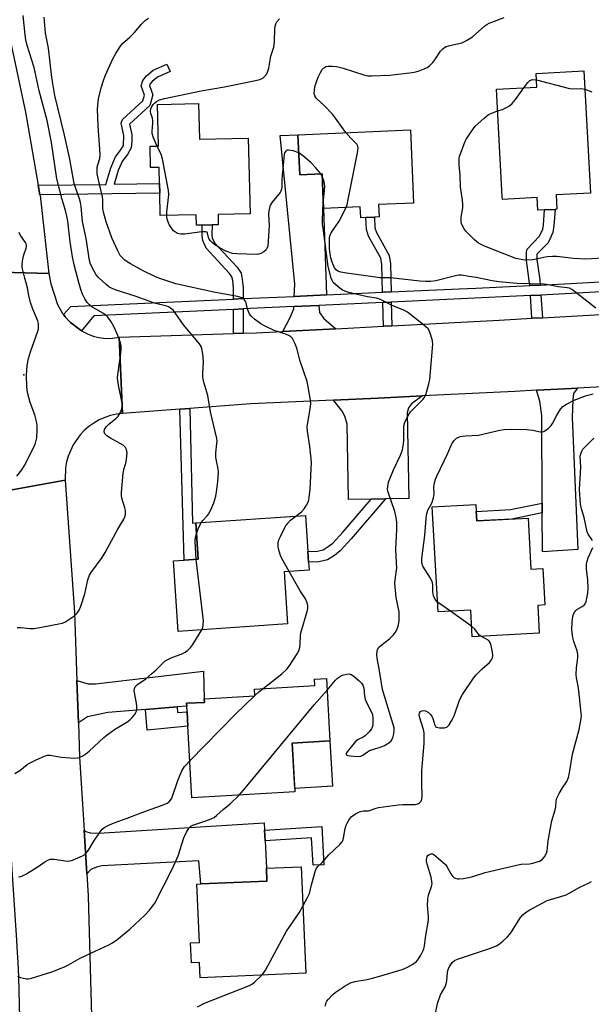
# Model space of a CAD drawing. Units: inches. Extents: x 1291761 to 1297761, y 493451 to 497451.
# Drawn here: x 1293472 to 1293664, y 495067 to 495398 of the extents above; entities that cross this region are included whole.
import ezdxf

# ---------------------------------------------------------------- set-up
doc = ezdxf.new("R2010")
doc.units = ezdxf.units.IN
doc.header["$MEASUREMENT"] = 0
for name, color, linetype in [('BLDG-Footprint', 5, 'Continuous'), ('CULTRL-Pad', 6, 'Continuous'), ('ELEV-Spot Elevation', 7, 'Continuous'), ('TRANS-Driveway', 251, 'Continuous'), ('TRANS-Non Street Sidewalk', 7, 'Continuous'), ('TRANS-Road', 130, 'Continuous'), ('TRANS-Street Sidewalk', 7, 'Continuous'), ('Undefined', 1, 'Continuous')]:
    doc.layers.add(name, color=color, linetype=linetype)

msp = doc.modelspace()

# ---------------------------------------------------------------- linework, layer by layer
at = {"layer": 'BLDG-Footprint'}
for points, elevation in [([(1293652.24, 495339.23), (1293652.5, 495334.42), (1293651.92, 495334.39), (1293648.38, 495334.2), (1293646.16, 495334.08), (1293645.92, 495338.38), (1293634.2, 495337.75), (1293634.15, 495338.62), (1293632.19, 495374.77), (1293645.75, 495375.5), (1293645.5, 495380.05), (1293661.56, 495380.92), (1293663.78, 495339.85)], 340.46), ([(1293532.01, 495369.94), (1293532.3, 495357.95), (1293548.72, 495358.34), (1293549.33, 495332.9), (1293538.54, 495332.64), (1293538.62, 495329.23), (1293536.51, 495329.18), (1293533.25, 495329.11), (1293531.26, 495329.06), (1293531.18, 495332.56), (1293519.09, 495332.27), (1293518.91, 495339.79), (1293518.83, 495343.03), (1293518.7, 495348.48), (1293515.85, 495348.41), (1293515.68, 495355.61), (1293518.47, 495355.67), (1293518.14, 495369.61)], 336.33), ([(1293603.28, 495361.11), (1293604.34, 495336.5), (1293592.53, 495335.99), (1293592.71, 495331.83), (1293591.13, 495331.76), (1293588.23, 495331.64), (1293586.53, 495331.56), (1293586.37, 495335.19), (1293573.98, 495334.66), (1293573.53, 495346.3), (1293566.02, 495345.97), (1293565.43, 495359.47)], 338.36), ([(1293625.39, 495232.85), (1293625.57, 495229.62), (1293642.81, 495230.57), (1293643.73, 495213.42), (1293647.81, 495213.65), (1293648.49, 495201.37), (1293646.08, 495201.24), (1293646.59, 495191.93), (1293624.07, 495190.68), (1293623.57, 495199.64), (1293612.55, 495199.03), (1293610.59, 495234.35), (1293623.23, 495235.05), (1293625.26, 495235.16)], 338.7), ([(1293561.93, 495195.01), (1293525.14, 495192.51), (1293523.54, 495216.19), (1293527.2, 495216.43), (1293531.85, 495216.75), (1293531.02, 495228.94), (1293567.91, 495231.44), (1293568.73, 495219.35), (1293568.97, 495215.76), (1293569.15, 495213.12), (1293560.74, 495212.55)], 333.29), ([(1293564.42, 495138.52), (1293529.72, 495136.59), (1293528.39, 495160.64), (1293528.12, 495165.43), (1293528.02, 495167.35), (1293527.96, 495168.31), (1293533.94, 495168.64), (1293533.88, 495169.87), (1293550.93, 495170.81), (1293550.81, 495173.12), (1293571.08, 495174.25), (1293570.96, 495176.46), (1293574.99, 495176.69), (1293576.16, 495155.66), (1293563.51, 495154.95)], 334.37), ([(1293566.52, 495113.36), (1293568.06, 495077.55), (1293532.5, 495076.01), (1293532.28, 495081.19), (1293529.56, 495081.07), (1293529.27, 495087.82), (1293532.27, 495087.95), (1293531.42, 495107.55), (1293532.73, 495107.6), (1293554.99, 495108.57), (1293554.8, 495112.86)], 337.58)]:
    msp.add_lwpolyline(points, close=True, dxfattribs=dict(at, elevation=elevation))
at = {"layer": 'CULTRL-Pad'}
msp.add_lwpolyline([(1293577.01, 495140.44), (1293564.35, 495139.73), (1293563.51, 495154.95), (1293576.16, 495155.66)], close=True, dxfattribs=at)
at = {"layer": 'ELEV-Spot Elevation'}
msp.add_point((1293473.24, 495278.74, 328.04), dxfattribs=at)
at = {"layer": 'TRANS-Driveway'}
for points in [[(1293575.02, 495305.63), (1293564.18, 495305.14), (1293564.34, 495309.25), (1293559.49, 495359.16), (1293565.43, 495359.47), (1293566.02, 495345.97), (1293573.53, 495346.3), (1293573.98, 495334.66)], [(1293578.13, 495294.26), (1293560.35, 495293.32), (1293562.83, 495298.04), (1293564.02, 495300.95), (1293564.05, 495301.68), (1293572.46, 495302.07), (1293572.7, 495299.71), (1293574.1, 495297.66)], [(1293647.61, 495232.33), (1293647.59, 495235.63), (1293647.4, 495265.1), (1293646.83, 495269.89), (1293645.66, 495273.55), (1293652.97, 495273.92), (1293659.49, 495274.25), (1293658.06, 495272.47), (1293657.84, 495270.42), (1293657.63, 495264.38), (1293659.55, 495220.01), (1293647.69, 495219.21)], [(1293594.83, 495237.06), (1293590.02, 495236.99), (1293582.43, 495236.86), (1293582, 495262.2), (1293581.24, 495264.9), (1293580.27, 495266.51), (1293577.36, 495270.22), (1293592.41, 495270.91), (1293607.33, 495271.64), (1293603.61, 495269.02), (1293602.64, 495267.67), (1293602.16, 495265.95), (1293602.7, 495237.19)], [(1293524.8, 495167.09), (1293514.1, 495166.21), (1293501.46, 495165.17), (1293494.67, 495163.77), (1293491.57, 495161.71), (1293491.08, 495175.95), (1293494.88, 495174.87), (1293497.36, 495174.87), (1293533.68, 495179.17), (1293533.88, 495169.87), (1293533.94, 495168.64), (1293527.96, 495168.31), (1293528.01, 495167.35)], [(1293554.19, 495125.66), (1293554.36, 495122.03), (1293554.8, 495112.86), (1293554.99, 495108.57), (1293532.73, 495107.6), (1293532.08, 495115.39), (1293499.47, 495113.71), (1293497.69, 495113.28), (1293495.8, 495112.47), (1293494.36, 495111.03), (1293493.46, 495125.72), (1293494.08, 495125.17), (1293495.53, 495124.79), (1293498.5, 495124.63), (1293554.07, 495128.11)]]:
    msp.add_lwpolyline(points, close=True, dxfattribs=at)
at = {"layer": 'TRANS-Non Street Sidewalk'}
for points in [[(1293478.63, 495339.27), (1293478.06, 495342.5), (1293500.83, 495342.79), (1293502.44, 495348.37), (1293504.06, 495352.05), (1293505.88, 495354.35), (1293506.72, 495355.86), (1293506.88, 495359.26), (1293505.94, 495363.38), (1293506.46, 495364.58), (1293513.25, 495370.82), (1293513.82, 495372.76), (1293512.67, 495375.94), (1293513.2, 495377.72), (1293514.45, 495379.23), (1293516.75, 495381.16), (1293521.34, 495383.2), (1293522.43, 495380.74), (1293518.19, 495378.85), (1293516.37, 495377.33), (1293515.63, 495376.42), (1293515.51, 495376.03), (1293516.66, 495372.84), (1293515.61, 495369.31), (1293508.77, 495363.05), (1293509.57, 495359.57), (1293509.57, 495357.24), (1293509.35, 495355.04), (1293508.14, 495352.85), (1293506.38, 495350.65), (1293504.98, 495347.45), (1293503.65, 495342.83), (1293518.83, 495343.03), (1293518.91, 495339.79)], [(1293646.89, 495308.92), (1293643.58, 495308.74), (1293643.38, 495308.73), (1293642.28, 495317.22), (1293642.28, 495319.99), (1293642.54, 495320.98), (1293646.61, 495325.24), (1293647.76, 495327.64), (1293648.02, 495329.21), (1293648.38, 495334.2), (1293651.92, 495334.39), (1293651.52, 495328.79), (1293651.15, 495326.57), (1293649.53, 495323.18), (1293645.8, 495319.37), (1293645.8, 495317.47), (1293646.78, 495310.67)], [(1293546.95, 495304.36), (1293543.69, 495304.21), (1293543.69, 495307.9), (1293543.48, 495310.41), (1293543.22, 495311.66), (1293542.39, 495312.86), (1293534.55, 495321.35), (1293533.46, 495323.91), (1293533.2, 495325.63), (1293533.25, 495329.11), (1293536.51, 495329.18), (1293536.46, 495325.85), (1293536.62, 495324.81), (1293537.33, 495323.14), (1293544.93, 495314.91), (1293546.28, 495312.97), (1293546.71, 495310.88), (1293546.95, 495308.04)], [(1293596.74, 495306.62), (1293593.84, 495306.49), (1293593.67, 495315.84), (1293593.35, 495317.93), (1293589.17, 495325.42), (1293588.44, 495327.61), (1293588.23, 495331.64), (1293591.13, 495331.76), (1293591.32, 495328.16), (1293591.84, 495326.59), (1293596.13, 495318.91), (1293596.56, 495316.07)], [(1293647.64, 495297.96), (1293644.13, 495297.77), (1293643.69, 495305.38), (1293647.12, 495305.57)], [(1293597.05, 495295.25), (1293594.15, 495295.1), (1293593.94, 495303.07), (1293596.83, 495303.2)], [(1293546.95, 495292.71), (1293543.69, 495292.61), (1293543.69, 495300.74), (1293546.95, 495300.89)], [(1293525.67, 495267.2), (1293529.09, 495267.46), (1293529.92, 495228.93), (1293531.02, 495228.94), (1293531.85, 495216.75), (1293527.2, 495216.43)], [(1293590.02, 495236.99), (1293594.83, 495237.06), (1293583.32, 495223.62), (1293579.59, 495219.55), (1293577.69, 495218.05), (1293575.35, 495216.58), (1293572.45, 495215.9), (1293568.97, 495215.76), (1293568.73, 495219.35), (1293571.95, 495219.48), (1293573.94, 495219.95), (1293575.61, 495221), (1293577.12, 495222.2), (1293580.62, 495226.01)], [(1293647.61, 495232.33), (1293637.38, 495230.27), (1293625.57, 495229.62), (1293625.39, 495232.85), (1293636.97, 495233.5), (1293647.59, 495235.63)], [(1293514.1, 495166.21), (1293524.8, 495167.09), (1293524.96, 495165.28), (1293528.12, 495165.43), (1293528.39, 495160.64), (1293514.67, 495159.3)], [(1293554.36, 495122.03), (1293554.19, 495125.66), (1293573.47, 495126.9), (1293574.12, 495114.06), (1293570.49, 495113.9), (1293570.03, 495123.04)]]:
    msp.add_lwpolyline(points, close=True, dxfattribs=at)
at = {"layer": 'TRANS-Road'}
for points in [[(1293460.68, 495416.75), (1293468.35, 495392.42), (1293473.74, 495367.05), (1293478.06, 495342.5), (1293478.63, 495339.27), (1293478.67, 495339.01), (1293481.58, 495312.87), (1293457.8, 495313.46), (1293455.59, 495336.07), (1293447.54, 495378.04), (1293441.77, 495403.98)], [(1293457.8, 495313.46), (1293481.58, 495312.87), (1293482.3, 495309.38), (1293484.52, 495302.37), (1293486.21, 495299.34), (1293486.51, 495298.98), (1293487.12, 495298.25), (1293488.51, 495296.77), (1293488.96, 495296.38), (1293492.57, 495293.59), (1293494.58, 495292.5), (1293496.5, 495291.77), (1293498.5, 495291.28), (1293500.79, 495291.02), (1293503.06, 495291.09), (1293505.25, 495291.44), (1293506.39, 495265.77), (1293504.36, 495265.51), (1293502.36, 495265.05), (1293500.42, 495264.4), (1293498.55, 495263.57), (1293496.77, 495262.55), (1293495.09, 495261.37), (1293493.54, 495260.03), (1293492.13, 495258.54), (1293489.78, 495255.2), (1293488.11, 495251.46), (1293487.56, 495249.48), (1293487.21, 495247.46), (1293487.1, 495243.34), (1293461.16, 495238.67)], [(1293688.59, 495275.79), (1293659.49, 495274.25), (1293652.97, 495273.92), (1293645.66, 495273.55), (1293638.35, 495273.18), (1293607.33, 495271.64), (1293592.41, 495270.91), (1293577.36, 495270.22), (1293549.52, 495268.97), (1293529.09, 495267.46), (1293525.67, 495267.2), (1293506.39, 495265.77), (1293505.25, 495291.44), (1293543.69, 495292.61), (1293546.95, 495292.71), (1293551.4, 495292.85), (1293560.35, 495293.32), (1293578.13, 495294.26), (1293594.15, 495295.1), (1293597.05, 495295.25), (1293633.07, 495297.15), (1293644.13, 495297.77), (1293647.64, 495297.96), (1293704.47, 495301.12)], [(1293472.58, 495034.91), (1293471.59, 495076.38), (1293471.29, 495081.19), (1293471.07, 495084.51), (1293470.81, 495088.72), (1293469.72, 495105.62), (1293469.62, 495107.31), (1293469.41, 495110.63), (1293465.86, 495165.9), (1293464.84, 495181.72), (1293461.16, 495238.67), (1293487.1, 495243.34), (1293490.3, 495198.8), (1293491.08, 495175.95), (1293491.57, 495161.71), (1293491.96, 495150.26), (1293493.46, 495125.72), (1293494.36, 495111.03), (1293494.81, 495103.6), (1293495.95, 495063.18)]]:
    msp.add_lwpolyline(points, dxfattribs=at)
at = {"layer": 'TRANS-Street Sidewalk'}
msp.add_lwpolyline([(1293704.06, 495308.71), (1293647.12, 495305.57), (1293643.69, 495305.38), (1293596.83, 495303.2), (1293593.94, 495303.07), (1293572.46, 495302.07), (1293564.05, 495301.68), (1293546.95, 495300.89), (1293543.69, 495300.74), (1293496.81, 495298.56), (1293492.57, 495293.59), (1293488.96, 495296.38), (1293488.51, 495296.77), (1293487.12, 495298.25), (1293486.51, 495298.98), (1293489.01, 495301.74), (1293543.69, 495304.21), (1293546.95, 495304.36), (1293564.18, 495305.14), (1293575.02, 495305.63), (1293593.84, 495306.49), (1293596.74, 495306.62), (1293619.68, 495307.66), (1293625.26, 495307.91), (1293643.38, 495308.73), (1293643.58, 495308.74), (1293646.89, 495308.92), (1293703.87, 495312.07)], dxfattribs=at)
at = {"layer": 'Undefined'}
for p, q in [((1293573.56, 495345.5, 336), (1293573.11, 495346.28, 336)), ((1293616.74, 495199.26, 338), (1293612.37, 495202.33, 338)), ((1293623.88, 495194.12, 338), (1293616.74, 495199.26, 338)), ((1293550.81, 495170.81, 334), (1293550.93, 495170.92, 334))]:
    msp.add_line(p, q, dxfattribs=at)
for points, elevation in [([(1293471.01, 495193.78), (1293472.15, 495193.78), (1293475.37, 495193.48), (1293476.53, 495193.49), (1293478.58, 495193.81), (1293486.16, 495195.28), (1293486.97, 495195.58), (1293487.73, 495196), (1293490.38, 495197.81), (1293491.19, 495198.58), (1293491.88, 495199.68), (1293492.4, 495200.98), (1293493.7, 495205.07), (1293494.76, 495209.8), (1293495.31, 495211.37), (1293496.08, 495212.61), (1293499.52, 495217.37), (1293500.59, 495219), (1293504.78, 495226.88), (1293506.85, 495230.23), (1293507.18, 495230.99), (1293507.38, 495231.78), (1293507.47, 495232.59), (1293507.43, 495233.15), (1293507.23, 495233.99), (1293506.17, 495237.34), (1293506.05, 495238.16), (1293506.02, 495239.23), (1293506.58, 495245.67), (1293506.94, 495247.28), (1293507.61, 495249.53), (1293507.76, 495250.41), (1293507.92, 495252.48), (1293507.8, 495253.61), (1293507.43, 495254.33), (1293506.59, 495255.07), (1293502.41, 495257.41), (1293501.18, 495258.2), (1293500.42, 495258.94), (1293500.19, 495259.64), (1293500.33, 495260.35), (1293501.02, 495261.36), (1293501.86, 495262.16), (1293504.18, 495264.04), (1293504.99, 495264.87), (1293505.79, 495266.32), (1293506.31, 495267.87), (1293506.36, 495268.41), (1293506.27, 495269.26), (1293505.02, 495275.32), (1293504.71, 495277.65), (1293504.79, 495278.79), (1293505.45, 495282.76), (1293505.74, 495285.13), (1293505.96, 495287.2), (1293505.95, 495288.37), (1293505.7, 495289.49), (1293504.81, 495291.96), (1293503.56, 495294.82), (1293502.56, 495296.58), (1293501.55, 495298), (1293500.76, 495298.82), (1293499.84, 495299.44), (1293496.12, 495301.6), (1293495.25, 495302.31), (1293494.52, 495303.12), (1293493.74, 495304.27), (1293493, 495305.82), (1293492.39, 495307.46), (1293491.73, 495309.74), (1293490.14, 495315.78), (1293489.59, 495318.37), (1293488.85, 495323.46), (1293488.01, 495330.36), (1293487.71, 495332.07), (1293487.24, 495334.05), (1293486.14, 495337.67), (1293484.33, 495344.66), (1293482.53, 495356.91), (1293481.06, 495364.28), (1293478.39, 495374.27), (1293476.67, 495382.06), (1293474.36, 495389.44), (1293473.9, 495391.33), (1293473.65, 495393.05), (1293472.99, 495399.57)], 330), ([(1293532.89, 495229.06), (1293533.45, 495229.82), (1293534.9, 495231.36), (1293535.4, 495232.06), (1293536.5, 495234.15), (1293537.17, 495235.74), (1293537.77, 495237.97), (1293538.16, 495240.2), (1293538.46, 495242.78), (1293538.68, 495245.99), (1293538.59, 495247.11), (1293537.99, 495249.81), (1293537.83, 495251.1), (1293537.85, 495252.47), (1293538.19, 495255.64), (1293538.2, 495256.49), (1293538.1, 495257.33), (1293536.06, 495266.33), (1293535.12, 495271.75), (1293533.81, 495276.29), (1293533.43, 495277.96), (1293533.38, 495279.11), (1293533.64, 495283.21), (1293533.44, 495285.84), (1293533.14, 495287.54), (1293532.83, 495288.25), (1293532.25, 495289.16), (1293526.91, 495295.59), (1293524.16, 495299.62), (1293523.4, 495300.45), (1293522.54, 495301.15), (1293521.83, 495301.57), (1293521.3, 495301.78), (1293517.2, 495302.86), (1293511.02, 495305.08), (1293503.98, 495307.37), (1293502.47, 495307.97), (1293501.79, 495308.38), (1293500.88, 495309.11), (1293498.3, 495311.49), (1293497.54, 495312.38), (1293496.86, 495313.57), (1293495.68, 495315.99), (1293495.28, 495317.19), (1293494.2, 495324.56), (1293492.96, 495330.25), (1293492.52, 495335.37), (1293492.33, 495336.69), (1293491.97, 495337.97), (1293490.54, 495341.77), (1293490.14, 495343.04), (1293488.64, 495351.23), (1293486.86, 495359.31), (1293483.6, 495372.62), (1293482.62, 495378.7), (1293481.5, 495388.63), (1293480.45, 495393.67), (1293480.02, 495398.96)], 332), ([(1293564.71, 495231.22), (1293566.57, 495232.64), (1293567.49, 495233.73), (1293568.28, 495234.93), (1293568.82, 495235.94), (1293569.08, 495236.74), (1293569.22, 495237.58), (1293569.49, 495240.16), (1293570.02, 495249.34), (1293569.39, 495254.65), (1293568.64, 495259.84), (1293568.53, 495261.27), (1293568.7, 495262.74), (1293569.66, 495268.03), (1293569.76, 495269.2), (1293569.57, 495270.95), (1293568.89, 495274.74), (1293568.5, 495276.47), (1293566.14, 495283.34), (1293565.06, 495287.74), (1293564.38, 495289.37), (1293563.59, 495290.92), (1293563.08, 495291.56), (1293562.39, 495291.99), (1293561.06, 495292.5), (1293557.38, 495293.69), (1293554.16, 495295.19), (1293552.89, 495295.92), (1293550.82, 495297.48), (1293549.75, 495298.41), (1293549.09, 495299.28), (1293548.44, 495300.79), (1293547.95, 495302.92), (1293547.7, 495303.66), (1293547.28, 495304.22), (1293546.68, 495304.62), (1293545.07, 495305.08), (1293537.14, 495306.52), (1293524.32, 495309.29), (1293519.32, 495310.98), (1293517.72, 495311.63), (1293513.33, 495313.75), (1293509.14, 495316.03), (1293507.92, 495316.76), (1293507.23, 495317.27), (1293506.37, 495318.05), (1293505.61, 495318.91), (1293504.79, 495320.39), (1293502.84, 495324.86), (1293500.93, 495330.14), (1293500.04, 495333.44), (1293499.83, 495334.8), (1293499.8, 495337.74), (1293499.71, 495338.57), (1293498.29, 495344.27), (1293497.89, 495346.29), (1293497.85, 495347.41), (1293497.92, 495348.52), (1293498.09, 495349.35), (1293498.75, 495351.51), (1293498.91, 495352.94), (1293498.19, 495362.44), (1293498.05, 495368.08), (1293498.26, 495370.68), (1293498.46, 495372.1), (1293499.31, 495375.58), (1293499.98, 495377.66), (1293500.62, 495379.28), (1293503.16, 495384.98), (1293504.14, 495386.75), (1293505.63, 495389.19), (1293506.55, 495390.28), (1293508.74, 495392.17), (1293510.37, 495393.74), (1293512.77, 495396.6), (1293514.19, 495397.99), (1293515.18, 495398.64)], 334), ([(1293518.12, 495355.66), (1293516.82, 495358.48), (1293516.37, 495359.86), (1293516.33, 495360.71), (1293516.56, 495363.33), (1293516.56, 495364.2), (1293516.44, 495365.02), (1293515.97, 495366.57), (1293515.85, 495367.33), (1293515.99, 495368.16), (1293516.3, 495368.95), (1293516.76, 495369.68), (1293517.16, 495370.08), (1293517.86, 495370.6), (1293518.88, 495371.17), (1293520.57, 495371.7), (1293532.82, 495374.25), (1293540.77, 495375.58), (1293551.17, 495377.66), (1293552.59, 495378.02), (1293553.61, 495378.52), (1293554.66, 495379.49), (1293554.99, 495379.95), (1293555.22, 495380.46), (1293555.58, 495381.86), (1293556.35, 495385.83), (1293557.27, 495388.93), (1293557.53, 495390.57), (1293557.59, 495395.21), (1293557.71, 495396), (1293557.93, 495396.73), (1293558.3, 495397.42), (1293559.17, 495398.47)], 336), ([(1293581.5, 495360.17), (1293577.12, 495366.28), (1293574.15, 495369.42), (1293571.75, 495371.55), (1293571.39, 495371.98), (1293571.08, 495372.6), (1293570.93, 495373.31), (1293570.95, 495374.43), (1293571.14, 495375.55), (1293571.53, 495376.92), (1293572.2, 495378.81), (1293572.97, 495380.43), (1293573.58, 495381.44), (1293574.14, 495382.01), (1293574.8, 495382.39), (1293575.6, 495382.56), (1293577.02, 495382.57), (1293578.4, 495382.39), (1293580.58, 495381.9), (1293587.53, 495379.64), (1293588.97, 495379.32), (1293590.13, 495379.23), (1293596.31, 495379.5), (1293603.89, 495380.41), (1293605.05, 495380.64), (1293606.18, 495380.99), (1293607.86, 495381.58), (1293608.93, 495382.06), (1293609.81, 495382.73), (1293610.77, 495383.75), (1293611.46, 495384.65), (1293613.35, 495387.53), (1293614.1, 495388.32), (1293614.74, 495388.82), (1293615.22, 495389.08), (1293616.02, 495389.35), (1293620.49, 495390.38), (1293622.09, 495391.13), (1293624.09, 495392.38), (1293628.27, 495396.07), (1293628.98, 495396.57), (1293629.77, 495396.98), (1293634.81, 495398.89)], 338), ([(1293632.59, 495367.46), (1293634.21, 495368.01), (1293635.29, 495368.47), (1293636.57, 495369.23), (1293637.51, 495369.94), (1293638.61, 495371.28), (1293641.4, 495375.27)], 340), ([(1293641.4, 495375.27), (1293642.7, 495377.03), (1293643.44, 495377.69), (1293644.31, 495378.01), (1293645.61, 495377.97)], 340), ([(1293645.61, 495377.97), (1293656.72, 495375.07), (1293657.88, 495374.91), (1293660.65, 495374.97), (1293661.89, 495374.74)], 340), ([(1293661.89, 495374.74), (1293663.43, 495374.21), (1293664.22, 495373.85)], 340), ([(1293669.73, 495318.06), (1293662.3, 495317.69), (1293658.14, 495317.89), (1293652.5, 495318.49), (1293651.02, 495318.56), (1293649.27, 495318.38), (1293644.39, 495317.39), (1293642.75, 495317.26), (1293641.05, 495317.39), (1293638.72, 495317.88), (1293628.17, 495322.03), (1293626.16, 495322.99), (1293624.8, 495324.13), (1293621.85, 495327.08), (1293621.34, 495327.8), (1293620.79, 495328.84), (1293620.46, 495329.65), (1293620.33, 495330.23), (1293620.35, 495331.71), (1293620.83, 495334.87), (1293620.92, 495336.01), (1293620.79, 495337.49), (1293620.09, 495341.92), (1293619.97, 495345.88), (1293619.63, 495349.34), (1293619.67, 495351.36), (1293619.8, 495352.22), (1293620.04, 495353.07), (1293621.3, 495356.43), (1293621.9, 495357.8), (1293623.64, 495360.47), (1293625.03, 495362.33), (1293627.91, 495364.94), (1293629.53, 495366.24), (1293630.58, 495366.76), (1293632.59, 495367.46)], 340), ([(1293581.59, 495334.99), (1293581.95, 495335.93), (1293582.35, 495337.65), (1293585.47, 495353.34), (1293585.67, 495355.06), (1293585.59, 495355.59), (1293585.21, 495356.29), (1293583.16, 495358.3), (1293581.5, 495360.17)], 338), ([(1293521.27, 495332.32), (1293521.32, 495333.57), (1293521.94, 495339.22), (1293521.91, 495340.69), (1293519.91, 495351.38), (1293519.44, 495352.78), (1293518.12, 495355.66)], 336), ([(1293565.7, 495353.35), (1293563.86, 495354.01), (1293562.23, 495354.32), (1293561.75, 495354.25), (1293561.55, 495354.14), (1293561.21, 495353.81), (1293560.95, 495353.38), (1293560.79, 495352.84), (1293560.62, 495351.68), (1293560.11, 495345.73), (1293560.02, 495344.25), (1293560.02, 495341.88), (1293559.93, 495341.15), (1293559.71, 495340.51), (1293559.42, 495340.02), (1293556.8, 495336.85), (1293556.33, 495336.13), (1293556.01, 495335.33), (1293555.67, 495333.91), (1293555.52, 495332.75), (1293555.78, 495328.96), (1293555.44, 495323.7), (1293555.25, 495321.97), (1293555, 495321.19), (1293554.7, 495320.77), (1293553.91, 495320.05), (1293552.99, 495319.49), (1293552.2, 495319.28), (1293551.33, 495319.23), (1293544.87, 495319.38), (1293543.43, 495319.57), (1293541.46, 495320.16), (1293540.67, 495320.52), (1293538.91, 495321.56), (1293537.43, 495322.5), (1293536.56, 495323.19), (1293536.01, 495323.77), (1293535.56, 495324.39), (1293535.37, 495324.87), (1293535.05, 495326.38), (1293534.83, 495326.67), (1293534.34, 495326.87), (1293532.97, 495326.82), (1293527.37, 495326.02), (1293526, 495326.05), (1293524.96, 495326.3), (1293524.25, 495326.69), (1293523.6, 495327.19), (1293522.72, 495328.31), (1293522.15, 495329.33), (1293521.69, 495330.4), (1293521.37, 495331.52), (1293521.27, 495332.32)], 336), ([(1293573.11, 495346.28), (1293571.38, 495348.39), (1293569.75, 495350.14), (1293567, 495352.47), (1293565.7, 495353.35)], 336), ([(1293573.91, 495336.56), (1293574.36, 495340.76), (1293574.45, 495342.22), (1293574.21, 495343.63), (1293573.56, 495345.5)], 336), ([(1293575.21, 495172.71), (1293578.06, 495176.12), (1293578.7, 495176.72), (1293579.43, 495177.25), (1293580.46, 495177.74), (1293581.81, 495178.15), (1293582.61, 495178.23), (1293583.34, 495178.02), (1293584.24, 495177.4), (1293585.99, 495175.89), (1293586.79, 495175.08), (1293587.22, 495174.44), (1293587.55, 495173.42), (1293587.78, 495170.85), (1293588.06, 495169.75), (1293588.67, 495168.15), (1293590.04, 495165.59), (1293590.47, 495164.54), (1293590.63, 495163.39), (1293590.61, 495161.32), (1293590.48, 495160.47), (1293590.15, 495159.72), (1293589.28, 495158.61), (1293588.07, 495157.39), (1293587.41, 495156.95), (1293585.66, 495156.19), (1293584.82, 495155.51), (1293581.99, 495152.02), (1293581.63, 495151.4), (1293581.6, 495151.08), (1293581.69, 495150.97), (1293582.23, 495150.77), (1293582.99, 495150.67), (1293585.5, 495150.45), (1293586.54, 495150.52), (1293587.22, 495150.86), (1293588.78, 495151.98), (1293589.53, 495152.42), (1293590.62, 495152.84), (1293593.44, 495153.67), (1293594.51, 495154.13), (1293595.99, 495155.02), (1293596.8, 495155.75), (1293597.28, 495156.7), (1293597.67, 495158.03), (1293597.83, 495159.12), (1293597.74, 495160.12), (1293593.9, 495173.01), (1293592.9, 495179.23), (1293592.06, 495183.47), (1293591.96, 495184.61), (1293592.1, 495186.04), (1293592.27, 495186.57), (1293592.53, 495187.03), (1293593.31, 495187.77), (1293596.23, 495190), (1293597.6, 495191.39), (1293598.27, 495192.25), (1293598.64, 495192.99), (1293599.11, 495194.3), (1293599.37, 495195.38), (1293599.46, 495196.21), (1293599.44, 495199.02), (1293598.49, 495203.93), (1293598.05, 495208.61), (1293598.12, 495209.78), (1293598.64, 495213.89), (1293598.62, 495215.51), (1293598.32, 495220.19), (1293598.72, 495226.8), (1293598.71, 495229.21), (1293598.46, 495230.83), (1293597.99, 495232.75), (1293596.83, 495236.38), (1293595.68, 495239.67), (1293595.58, 495240.45), (1293595.6, 495241.26), (1293595.92, 495242.64), (1293597.53, 495246.76), (1293599.92, 495251.69), (1293600.6, 495253.59), (1293600.83, 495254.75), (1293601.01, 495256.5), (1293601.07, 495261.4), (1293601.15, 495261.96), (1293601.42, 495262.75), (1293602.41, 495264.81), (1293603.28, 495266.28), (1293604.24, 495267.33), (1293607.54, 495270.52), (1293608.14, 495271.38), (1293608.55, 495272.43), (1293609.45, 495275.76), (1293609.73, 495277.17), (1293610.83, 495289.08), (1293610.71, 495290.22), (1293610.15, 495292.13), (1293609.64, 495293.45), (1293609.19, 495294.16), (1293607.66, 495295.54), (1293602.27, 495299.8), (1293601.25, 495300.35), (1293597.13, 495302.11), (1293593.66, 495303.83), (1293592.57, 495304.29), (1293591.8, 495304.49), (1293588.76, 495304.99), (1293582.49, 495306.44), (1293581.19, 495306.85), (1293580.45, 495307.21), (1293579.49, 495307.87), (1293578.12, 495308.98), (1293577.31, 495309.79), (1293576.89, 495310.47), (1293576.61, 495311.22), (1293575.59, 495315.17), (1293573.85, 495328.1), (1293573.73, 495329.26), (1293573.7, 495330.89), (1293573.91, 495336.56)], 336), ([(1293665.65, 495301.16), (1293658.49, 495306.81), (1293657.55, 495307.47), (1293656.81, 495307.86), (1293655.98, 495308.05), (1293652.91, 495308.29), (1293649.59, 495308.98), (1293648.22, 495309.18), (1293639.07, 495309.45), (1293636.61, 495309.63), (1293633.05, 495310.03), (1293630.7, 495310.37), (1293625.36, 495311.46), (1293622.97, 495311.78), (1293620.4, 495312.23), (1293619.59, 495312.23), (1293618.45, 495312.04), (1293611.77, 495310.37), (1293610.12, 495310.16), (1293608.48, 495310.14), (1293606.44, 495310.27), (1293596.57, 495311.31), (1293592.91, 495311.41), (1293591.53, 495311.53), (1293581.73, 495312.93), (1293579.8, 495313.3), (1293578.79, 495313.64), (1293578.24, 495314.06), (1293577.77, 495314.75), (1293576.93, 495316.63), (1293576.47, 495318.03), (1293576.21, 495319.46), (1293576.08, 495321.16), (1293575.99, 495323.43), (1293576.08, 495324.87), (1293576.26, 495325.72), (1293576.59, 495326.5), (1293579.23, 495330.43), (1293581.59, 495334.99)], 338), ([(1293470.85, 495244.68), (1293472.53, 495246.77), (1293473.44, 495248.31), (1293476.74, 495254.66), (1293477.16, 495255.72), (1293477.61, 495257.6), (1293477.73, 495260.11), (1293477.69, 495261.52), (1293477.58, 495262.62), (1293476.96, 495265.3), (1293475.37, 495269.5), (1293474.45, 495272.84), (1293474.22, 495274.86), (1293474.12, 495278.68), (1293474.39, 495281.89), (1293474.74, 495284.21), (1293475.41, 495286.48), (1293477.96, 495293.42), (1293478.16, 495294.27), (1293478.19, 495295.3), (1293478.11, 495296.06), (1293477.89, 495296.86), (1293476.21, 495300.84), (1293475.5, 495303.1), (1293474.9, 495305.39), (1293474.41, 495307.98), (1293473.5, 495311.2), (1293472.69, 495314.87), (1293472.65, 495315.99), (1293472.89, 495317.65), (1293473.23, 495319.04), (1293473.99, 495321.3), (1293474.1, 495321.85), (1293474.09, 495322.36), (1293473.98, 495322.81), (1293473.74, 495323.29), (1293472.08, 495325.6), (1293471.63, 495326.62)], 328), ([(1293612.37, 495202.33), (1293611.6, 495203.19), (1293611.2, 495203.95), (1293611.01, 495204.48), (1293610.84, 495205.83), (1293610.82, 495208.38), (1293610.62, 495209.19), (1293610.01, 495210.36), (1293608.18, 495213.2), (1293607.47, 495214.43), (1293607.14, 495215.49), (1293607.14, 495216.96), (1293608.12, 495224.74), (1293608.5, 495230.33), (1293608.66, 495231.7), (1293609.08, 495233.2), (1293610.4, 495235.61), (1293611.02, 495237.44), (1293611.22, 495238.73), (1293611.1, 495241.04), (1293611.36, 495242.49), (1293611.7, 495243.63), (1293612.15, 495244.72), (1293615.88, 495252.4), (1293617.21, 495255.53), (1293617.8, 495256.51), (1293618.37, 495257.16), (1293618.8, 495257.49), (1293619.99, 495258), (1293621.74, 495258.23), (1293626.13, 495258.41), (1293633.38, 495260.12), (1293634.78, 495260.37), (1293637.12, 495260.45), (1293642.39, 495260.34), (1293644.38, 495260.15), (1293646.84, 495259.54), (1293647.58, 495259.54), (1293648.09, 495259.71), (1293649.53, 495260.67), (1293650.59, 495261.69), (1293651.05, 495262.4), (1293652.36, 495264.99), (1293653.78, 495267.26), (1293654.55, 495268.11), (1293655.74, 495268.92), (1293658.28, 495270.23), (1293662.51, 495271.76), (1293664.69, 495272.4)], 338), ([(1293664.45, 495223.01), (1293663.01, 495225.23), (1293662.65, 495226.02), (1293661.7, 495230.79), (1293660.8, 495233.7), (1293660.48, 495235.23), (1293660.15, 495240.18), (1293660.58, 495247.71), (1293660.4, 495251.38), (1293660.66, 495252.56), (1293660.98, 495253.29), (1293661.28, 495253.74), (1293664.95, 495257.44)], 340), ([(1293562.42, 495212.66), (1293560, 495216.97), (1293559.5, 495218.03), (1293559.1, 495219.45), (1293558.81, 495220.89), (1293558.73, 495221.75), (1293558.77, 495222.29), (1293559.04, 495223.29), (1293559.5, 495224.36), (1293560.77, 495227), (1293561.35, 495228), (1293562, 495228.86), (1293562.93, 495229.84), (1293564.71, 495231.22)], 334), ([(1293531.27, 495225.3), (1293531.82, 495226.92), (1293532.89, 495229.06)], 332), ([(1293531.2, 495216.7), (1293530.89, 495222.88), (1293530.99, 495224.01), (1293531.27, 495225.3)], 332), ([(1293574.65, 495066.45), (1293574.75, 495067.5), (1293575.14, 495068.22), (1293575.68, 495068.88), (1293577.09, 495070.35), (1293577.95, 495071.14), (1293581.3, 495073.31), (1293583.06, 495074.33), (1293584.58, 495074.82), (1293588.65, 495075.44), (1293590.1, 495075.75), (1293593.25, 495076.64), (1293600.51, 495078.87), (1293602.09, 495079.53), (1293604.09, 495080.61), (1293605.24, 495081.49), (1293606, 495082.39), (1293606.78, 495083.66), (1293607.46, 495084.99), (1293607.76, 495085.8), (1293607.94, 495086.62), (1293608.34, 495089.58), (1293609.33, 495095.37), (1293609.32, 495096.54), (1293609.05, 495100.5), (1293609.09, 495102.42), (1293609.38, 495103.77), (1293610.37, 495106.75), (1293610.54, 495107.58), (1293610.5, 495108.43), (1293610.2, 495109.87), (1293608.95, 495113.86), (1293608.68, 495115.01), (1293608.65, 495115.55), (1293608.76, 495116.31), (1293608.92, 495116.78), (1293609.16, 495117.18), (1293609.51, 495117.49), (1293610.16, 495117.73), (1293610.63, 495117.67), (1293611.09, 495117.43), (1293615.04, 495114.11), (1293615.51, 495113.47), (1293616.83, 495110.99), (1293617.48, 495110.09), (1293617.88, 495109.77), (1293618.33, 495109.56), (1293619.08, 495109.36), (1293619.61, 495109.32), (1293621.05, 495109.47), (1293623.91, 495110.02), (1293628.39, 495111.38), (1293634.64, 495112.84), (1293638.96, 495113.94), (1293640.53, 495114.18), (1293643.36, 495114.31), (1293644.47, 495114.53), (1293646.62, 495115.27), (1293647.58, 495115.8), (1293648.32, 495116.65), (1293649, 495117.91), (1293649.22, 495118.72), (1293649.56, 495122.1), (1293650.43, 495127.04), (1293650.8, 495128.77), (1293651.96, 495132.47), (1293652.17, 495133.56), (1293652.33, 495135.54), (1293652.5, 495136.38), (1293653.23, 495137.94), (1293654.43, 495139.95), (1293655.83, 495142.07), (1293656.41, 495143.35), (1293656.75, 495144.91), (1293657.8, 495151.25), (1293659.99, 495159.55), (1293660.68, 495163.24), (1293660.74, 495164.16), (1293660.71, 495165), (1293659.92, 495172.47), (1293659.69, 495174.07), (1293659.14, 495176.83), (1293659.02, 495177.98), (1293659.06, 495180.26), (1293659.54, 495183.63), (1293659.53, 495184.77), (1293659.3, 495185.91), (1293658.18, 495189.06), (1293657.86, 495190.47), (1293657.53, 495193.07), (1293657.62, 495195.76), (1293657.84, 495197.53), (1293658.13, 495198.34), (1293658.53, 495199.09), (1293658.88, 495199.52), (1293659.23, 495199.81), (1293661.07, 495200.84), (1293661.71, 495201.31), (1293662.03, 495201.72), (1293662.32, 495202.49), (1293662.89, 495205.36), (1293663.08, 495207.11), (1293662.92, 495209.77), (1293662.49, 495213.52), (1293662.49, 495215.27), (1293662.67, 495216.11), (1293663.03, 495217.22), (1293664.58, 495220.69)], 340), ([(1293533.08, 495193.05), (1293533.38, 495193.83), (1293533.55, 495194.61), (1293533.61, 495196.01), (1293531.2, 495216.7)], 332), ([(1293553.69, 495173.28), (1293560.03, 495178.25), (1293561.69, 495179.75), (1293562.51, 495180.8), (1293565.19, 495184.97), (1293565.69, 495186), (1293566.01, 495187.13), (1293566.19, 495188.28), (1293566.29, 495191.14), (1293566.4, 495191.98), (1293568.48, 495199.14), (1293568.72, 495200.23), (1293568.74, 495201.05), (1293568.49, 495202.13), (1293567.96, 495203.43), (1293566.12, 495206.09), (1293562.42, 495212.66)], 334), ([(1293470.15, 495144.67), (1293471.89, 495145.72), (1293474.39, 495147.7), (1293475.11, 495148.19), (1293477.18, 495149.22), (1293480.35, 495150.63), (1293481.16, 495150.83), (1293482.02, 495150.83), (1293485.83, 495150.24), (1293490.41, 495149.9), (1293491.25, 495149.94), (1293491.78, 495150.07), (1293493.07, 495150.7), (1293494.04, 495151.34), (1293495.19, 495152.27), (1293500.16, 495156.81), (1293501.26, 495157.71), (1293503.77, 495159.52), (1293508.15, 495162.24), (1293508.83, 495162.77), (1293509.66, 495163.58), (1293510.43, 495164.46), (1293510.9, 495165.18), (1293511.09, 495165.68), (1293511.26, 495166.48), (1293511.28, 495167.3), (1293511.15, 495168.4), (1293510.35, 495172.51), (1293510.39, 495173.26), (1293510.67, 495173.84), (1293511.45, 495174.59), (1293514.21, 495176.59), (1293516.15, 495178.17), (1293517.7, 495179.55), (1293519.7, 495181.62), (1293520.7, 495182.49), (1293521.44, 495182.94), (1293522.74, 495183.56), (1293526.73, 495185.11), (1293527.46, 495185.52), (1293528.34, 495186.22), (1293529.37, 495187.19), (1293530.09, 495188.07), (1293532.24, 495191.54), (1293533.08, 495193.05)], 332), ([(1293626.94, 495190.84), (1293626.43, 495191.21), (1293626.14, 495191.53), (1293624.9, 495193.25), (1293623.88, 495194.12)], 338), ([(1293567.09, 495100.07), (1293568.68, 495103.04), (1293569.28, 495104.38), (1293569.95, 495107.27), (1293570.71, 495110.11), (1293571.21, 495111.8), (1293571.64, 495112.85), (1293572.08, 495113.44), (1293573.56, 495114.84), (1293575.79, 495117.38), (1293579.51, 495120.86), (1293580.27, 495121.73), (1293580.54, 495122.23), (1293580.78, 495123.03), (1293581.32, 495126.18), (1293581.61, 495127.3), (1293581.95, 495128.06), (1293582.52, 495129.03), (1293583.37, 495130.12), (1293584.81, 495131.13), (1293586.11, 495131.81), (1293586.91, 495132.1), (1293587.47, 495132.18), (1293588.68, 495132.13), (1293589.18, 495132.18), (1293591.75, 495133.09), (1293592.48, 495133.27), (1293599.27, 495134.18), (1293600.69, 495134.27), (1293603.86, 495134.25), (1293604.88, 495134.33), (1293605.69, 495134.55), (1293606.18, 495134.77), (1293606.56, 495135.05), (1293606.83, 495135.38), (1293607.09, 495136.05), (1293607.19, 495137.14), (1293607.04, 495141.52), (1293607.07, 495145.69), (1293607.86, 495154.85), (1293607.92, 495156.47), (1293607.83, 495158.42), (1293607.68, 495159.52), (1293606.26, 495163.76), (1293606.18, 495164.55), (1293606.28, 495165.01), (1293606.69, 495165.55), (1293607.12, 495165.77), (1293607.61, 495165.87), (1293608.36, 495165.77), (1293609.29, 495165.2), (1293609.92, 495164.63), (1293610.43, 495163.96), (1293610.77, 495163.16), (1293611.42, 495160.96), (1293611.66, 495160.53), (1293612.02, 495160.25), (1293613.03, 495160.04), (1293614.72, 495160.1), (1293615.48, 495160.34), (1293615.89, 495160.66), (1293616.25, 495161.08), (1293617.34, 495162.77), (1293618.02, 495164.05), (1293619.63, 495169.02), (1293620.17, 495170.3), (1293620.75, 495171.31), (1293624.5, 495176.73), (1293625.4, 495177.92), (1293627.4, 495179.93), (1293629.89, 495182.05), (1293630.56, 495182.9), (1293630.9, 495183.62), (1293631.01, 495184.42), (1293630.89, 495185.53), (1293630.45, 495187.77), (1293630.08, 495188.79), (1293629.77, 495189.19), (1293629.37, 495189.52), (1293626.94, 495190.84)], 338), ([(1293550.93, 495170.92), (1293552.27, 495172.14), (1293553.69, 495173.28)], 334), ([(1293529.03, 495148.99), (1293544.46, 495164.71), (1293550.81, 495170.81)], 334), ([(1293545.6, 495137.48), (1293547.68, 495139.74), (1293570.85, 495167.79), (1293575.21, 495172.71)], 336), ([(1293471.44, 495110.03), (1293472.28, 495110.14), (1293472.82, 495110.33), (1293473.84, 495110.87), (1293477.35, 495113.03), (1293480.24, 495115.07), (1293481.24, 495115.62), (1293482.02, 495115.9), (1293482.59, 495115.96), (1293483.46, 495115.93), (1293487.96, 495115.29), (1293488.78, 495115.35), (1293489.62, 495115.6), (1293492.93, 495117), (1293493.68, 495117.43), (1293494.11, 495117.8), (1293494.96, 495118.95), (1293496.81, 495121.96), (1293498.9, 495125.08), (1293499.62, 495125.96), (1293500.5, 495126.65), (1293502.02, 495127.47), (1293503.59, 495128.18), (1293507.96, 495129.73), (1293513.27, 495131.77), (1293520.41, 495134.32), (1293521.45, 495134.75), (1293522.14, 495135.17), (1293522.6, 495135.71), (1293522.98, 495136.48), (1293525.03, 495142.39), (1293526.34, 495145.62), (1293527.3, 495147.1), (1293529.03, 495148.99)], 334), ([(1293471.06, 495076.55), (1293472.15, 495076.16), (1293474.15, 495075.73), (1293474.71, 495075.71), (1293475.51, 495075.83), (1293482.65, 495078.06), (1293486.91, 495079.76), (1293488.21, 495080.36), (1293492.2, 495082.66), (1293497.48, 495085.05), (1293501.76, 495087.09), (1293503.06, 495087.79), (1293504.5, 495088.84), (1293508.92, 495092.43), (1293513.95, 495097.07), (1293515.52, 495098.81), (1293517.24, 495101.15), (1293523.21, 495112.78), (1293525.1, 495117.07), (1293526.98, 495123.09), (1293527.92, 495124.95), (1293528.85, 495126.45), (1293529.41, 495127), (1293530.04, 495127.36), (1293534.41, 495128.75), (1293536.26, 495129.46), (1293537.26, 495129.96), (1293538.14, 495130.66), (1293540.26, 495132.67), (1293542.65, 495134.53), (1293545.6, 495137.48)], 336), ([(1293611.34, 495062.43), (1293612.33, 495067.36), (1293613.37, 495070.28), (1293614.9, 495073.03), (1293615.3, 495073.98), (1293615.55, 495075), (1293615.76, 495077.76), (1293615.94, 495078.8), (1293616.34, 495079.78), (1293617.26, 495081.12), (1293618.05, 495081.83), (1293619.07, 495082.3), (1293630.53, 495086.12), (1293632.45, 495086.91), (1293633.17, 495087.42), (1293634.31, 495088.38), (1293635.87, 495089.79), (1293636.69, 495090.65), (1293637.29, 495091.5), (1293640.28, 495096.33), (1293641.02, 495097.21), (1293641.92, 495097.95), (1293643.46, 495098.86), (1293649.27, 495101.98), (1293650.34, 495102.4), (1293653.86, 495103.33), (1293655.61, 495103.95), (1293656.88, 495104.58), (1293660.18, 495106.45), (1293663.12, 495107.88), (1293664.11, 495108.45)], 342), ([(1293553.28, 495076.91), (1293553.84, 495077.6), (1293554.47, 495078.61), (1293561.61, 495091.75), (1293565.81, 495097.86), (1293567.09, 495100.07)], 338), ([(1293531.63, 495066.3), (1293533.99, 495067.45), (1293549.09, 495073.48), (1293550.1, 495074.05), (1293550.78, 495074.57), (1293553.28, 495076.91)], 338)]:
    msp.add_lwpolyline(points, dxfattribs=dict(at, elevation=elevation))

doc.saveas('drawing.dxf')
